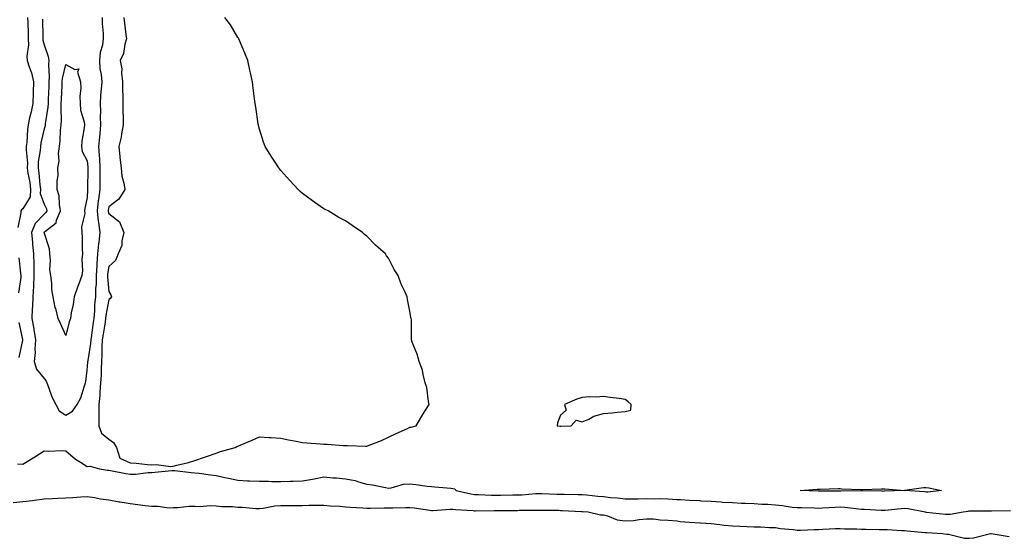
# Model space of a CAD drawing. Units: inches. Extents: x 894563 to 897203, y 7316378 to 7319018.
# Drawn here: x 895917 to 896374, y 7317180 to 7317421 of the extents above; entities that cross this region are included whole.
import ezdxf

# ---------------------------------------------------------------- set-up
doc = ezdxf.new("R2010")
doc.units = ezdxf.units.IN
doc.header["$MEASUREMENT"] = 0
doc.layers.add('Contour_89457316', color=7, linetype='Continuous', true_color=0x805570)

msp = doc.modelspace()

# ---------------------------------------------------------------- linework, layer by layer
at = {"layer": 'Contour_89457316'}
for points in [[(895920.31, 7317421.92, 3296), (895920.37, 7317419.6, 3296), (895920.54, 7317414.41, 3296), (895920.6, 7317411.92, 3296), (895920.75, 7317409.22, 3296), (895919.94, 7317403.81, 3296), (895920.11, 7317401.92, 3296), (895920.98, 7317398.99, 3296), (895922.19, 7317396.06, 3296), (895923.08, 7317391.92, 3296), (895922.9, 7317387.07, 3296), (895922.89, 7317386.76, 3296), (895922.71, 7317381.92, 3296), (895921.93, 7317378.04, 3296), (895921.26, 7317375.13, 3296), (895920.58, 7317371.92, 3296), (895920.23, 7317369.74, 3296), (895919.93, 7317363.8, 3296), (895919.68, 7317361.92, 3296), (895919.61, 7317360.36, 3296), (895920.19, 7317354.06, 3296), (895920.11, 7317351.92, 3296), (895920.46, 7317349.51, 3296), (895921.28, 7317345.15, 3296), (895921.69, 7317341.92, 3296), (895921.46, 7317338.51, 3296), (895918.05, 7317332.86, 3296), (895917.49, 7317332.48, 3296), (895917.19, 7317331.92, 3296), (895917.12, 7317330.99, 3296), (895915.84, 7317324.13, 3296)], [(895927.2, 7317421.07, 3295), (895927.4, 7317412.57, 3295), (895927.41, 7317411.92, 3295), (895927.45, 7317411.31, 3295), (895928.05, 7317409.19, 3295), (895929.82, 7317403.69, 3295), (895930.14, 7317401.92, 3295), (895929.96, 7317400.01, 3295), (895930.37, 7317394.24, 3295), (895930.21, 7317391.92, 3295), (895930.12, 7317389.85, 3295), (895929.91, 7317383.78, 3295), (895929.83, 7317381.92, 3295), (895929.74, 7317380.23, 3295), (895928.53, 7317372.4, 3295), (895928.49, 7317371.92, 3295), (895928.44, 7317371.52, 3295), (895928.05, 7317370.13, 3295), (895926.46, 7317363.52, 3295), (895926.24, 7317361.92, 3295), (895926.16, 7317360.03, 3295), (895925.25, 7317354.72, 3295), (895925.15, 7317351.92, 3295), (895925.52, 7317349.39, 3295), (895925.97, 7317344, 3295), (895926.24, 7317341.92, 3295), (895926.11, 7317339.98, 3295), (895928.05, 7317335.05, 3295), (895929.03, 7317332.9, 3295), (895929.22, 7317331.92, 3295), (895928.86, 7317331.11, 3295), (895928.05, 7317330.39, 3295), (895923.89, 7317326.09, 3295), (895922.2, 7317321.92, 3295), (895922.58, 7317317.39, 3295), (895922.62, 7317316.49, 3295), (895923.04, 7317311.92, 3295), (895923.16, 7317307.03, 3295), (895923.16, 7317306.81, 3295), (895923.27, 7317301.92, 3295), (895923, 7317296.97, 3295), (895922.98, 7317296.85, 3295), (895922.68, 7317291.92, 3295), (895922.55, 7317287.42, 3295), (895922.46, 7317286.33, 3295), (895922.32, 7317281.92, 3295), (895923.22, 7317277.09, 3295), (895923.25, 7317276.72, 3295), (895923.99, 7317271.92, 3295), (895923.68, 7317267.55, 3295), (895923.9, 7317266.07, 3295), (895923.43, 7317261.92, 3295), (895924.43, 7317258.3, 3295), (895928.05, 7317253.91, 3295), (895928.92, 7317252.79, 3295), (895929.23, 7317251.92, 3295), (895930.06, 7317249.91, 3295), (895931.54, 7317245.41, 3295), (895933.43, 7317241.92, 3295), (895935.05, 7317238.92, 3295), (895938.05, 7317236.93, 3295), (895941.23, 7317238.74, 3295), (895943.33, 7317241.92, 3295), (895945.06, 7317244.91, 3295), (895946.69, 7317250.56, 3295), (895947.23, 7317251.92, 3295), (895947.33, 7317252.64, 3295), (895948.05, 7317257.91, 3295), (895948.36, 7317261.61, 3295), (895948.37, 7317261.92, 3295), (895948.4, 7317262.27, 3295), (895949.71, 7317270.26, 3295), (895949.82, 7317271.92, 3295), (895950.13, 7317274, 3295), (895950.85, 7317279.12, 3295), (895951.27, 7317281.92, 3295), (895951.58, 7317285.45, 3295), (895951.61, 7317288.36, 3295), (895951.99, 7317291.92, 3295), (895952.1, 7317295.97, 3295), (895952.32, 7317297.65, 3295), (895952.42, 7317301.92, 3295), (895952.68, 7317306.55, 3295), (895952.66, 7317307.32, 3295), (895952.96, 7317311.92, 3295), (895953.38, 7317316.59, 3295), (895953.55, 7317317.42, 3295), (895954.04, 7317321.92, 3295), (895953.37, 7317326.6, 3295), (895953.22, 7317327.09, 3295), (895952.75, 7317331.92, 3295), (895953.28, 7317336.69, 3295), (895953.39, 7317337.26, 3295), (895953.99, 7317341.92, 3295), (895954.04, 7317345.93, 3295), (895954.06, 7317347.93, 3295), (895954.1, 7317351.92, 3295), (895953.84, 7317356.13, 3295), (895953.78, 7317357.65, 3295), (895953.49, 7317361.92, 3295), (895953.83, 7317366.14, 3295), (895954.05, 7317367.92, 3295), (895954.39, 7317371.92, 3295), (895954.26, 7317375.71, 3295), (895954.29, 7317378.17, 3295), (895954.15, 7317381.92, 3295), (895954.39, 7317385.58, 3295), (895954.68, 7317388.55, 3295), (895954.91, 7317391.92, 3295), (895954.63, 7317395.34, 3295), (895954.11, 7317397.98, 3295), (895953.87, 7317401.92, 3295), (895954.27, 7317405.7, 3295), (895955.24, 7317409.11, 3295), (895955.65, 7317411.92, 3295), (895955.59, 7317414.38, 3295), (895955.13, 7317419.01, 3295), (895955.07, 7317421.92, 3295)], [(895965.06, 7317421.92, 3296), (895965.42, 7317419.29, 3296), (895966.04, 7317413.93, 3296), (895966.31, 7317411.92, 3296), (895965.55, 7317409.42, 3296), (895964.85, 7317405.12, 3296), (895963.41, 7317401.92, 3296), (895964.17, 7317398.03, 3296), (895963.99, 7317395.98, 3296), (895964.49, 7317391.92, 3296), (895964.38, 7317388.25, 3296), (895964.64, 7317385.33, 3296), (895964.51, 7317381.92, 3296), (895964.56, 7317378.42, 3296), (895964.73, 7317375.24, 3296), (895964.77, 7317371.92, 3296), (895963.94, 7317367.81, 3296), (895963.74, 7317366.23, 3296), (895962.69, 7317361.92, 3296), (895963.2, 7317357.07, 3296), (895963.24, 7317356.73, 3296), (895963.75, 7317351.92, 3296), (895964.17, 7317348.04, 3296), (895965.08, 7317344.88, 3296), (895965.53, 7317341.92, 3296), (895962.65, 7317337.32, 3296), (895958.05, 7317333.79, 3296), (895957.75, 7317332.22, 3296), (895957.71, 7317331.92, 3296), (895957.74, 7317331.61, 3296), (895958.05, 7317330.64, 3296), (895962.97, 7317326.84, 3296), (895965.11, 7317321.92, 3296), (895964.19, 7317318.07, 3296), (895964.17, 7317315.8, 3296), (895962.48, 7317311.92, 3296), (895961.12, 7317308.85, 3296), (895958.05, 7317306.09, 3296), (895957.51, 7317302.46, 3296), (895957.48, 7317301.92, 3296), (895957.46, 7317301.33, 3296), (895958.05, 7317294.38, 3296), (895959.06, 7317292.93, 3296), (895959.27, 7317291.92, 3296), (895958.75, 7317291.22, 3296), (895958.05, 7317290.75, 3296), (895956.69, 7317283.28, 3296), (895956.58, 7317281.92, 3296), (895956.31, 7317280.19, 3296), (895955.43, 7317274.54, 3296), (895955.04, 7317271.92, 3296), (895954.83, 7317268.7, 3296), (895954.9, 7317265.06, 3296), (895954.65, 7317261.92, 3296), (895954.49, 7317258.36, 3296), (895954.45, 7317255.52, 3296), (895954.26, 7317251.92, 3296), (895953.88, 7317247.75, 3296), (895953.83, 7317246.14, 3296), (895953.38, 7317241.92, 3296), (895953.36, 7317237.23, 3296), (895953.46, 7317236.51, 3296), (895953.42, 7317231.92, 3296), (895954.66, 7317228.53, 3296), (895958.05, 7317225.75, 3296), (895960.29, 7317224.16, 3296), (895961.67, 7317221.92, 3296), (895963.13, 7317217, 3296), (895968.05, 7317214.78, 3296), (895970.79, 7317214.66, 3296), (895976.05, 7317213.92, 3296), (895978.05, 7317213.82, 3296), (895980.04, 7317213.91, 3296), (895986.91, 7317213.06, 3296), (895988.05, 7317213.14, 3296), (895989.76, 7317213.63, 3296), (895995.07, 7317214.9, 3296), (895998.05, 7317215.89, 3296), (896002.6, 7317217.37, 3296), (896003.96, 7317217.83, 3296), (896008.05, 7317219.18, 3296), (896010.01, 7317219.96, 3296), (896016.85, 7317221.92, 3296), (896017.66, 7317222.32, 3296), (896018.05, 7317222.52, 3296), (896019.09, 7317222.96, 3296), (896024.64, 7317225.33, 3296), (896028.05, 7317226.78, 3296), (896032.65, 7317226.52, 3296), (896033.48, 7317226.49, 3296), (896038.05, 7317226.22, 3296), (896041.58, 7317225.45, 3296), (896045.11, 7317224.86, 3296), (896048.05, 7317224.28, 3296), (896050.19, 7317224.06, 3296), (896056.39, 7317223.58, 3296), (896058.05, 7317223.41, 3296), (896059.51, 7317223.38, 3296), (896067.16, 7317222.81, 3296), (896068.05, 7317222.78, 3296), (896069, 7317222.87, 3296), (896077.51, 7317222.46, 3296), (896078.05, 7317222.53, 3296), (896079.1, 7317222.97, 3296), (896084.77, 7317225.2, 3296), (896088.05, 7317226.73, 3296), (896091.65, 7317228.32, 3296), (896096.91, 7317230.78, 3296), (896098.05, 7317231.3, 3296), (896098.56, 7317231.41, 3296), (896101, 7317231.92, 3296), (896103.59, 7317236.38, 3296), (896105.34, 7317239.21, 3296), (896107.01, 7317241.92, 3296), (896106.69, 7317243.27, 3296), (896105.87, 7317249.74, 3296), (896105.21, 7317251.92, 3296), (896104.19, 7317255.78, 3296), (896103.94, 7317257.81, 3296), (896102.36, 7317261.92, 3296), (896101.38, 7317265.26, 3296), (896099.16, 7317270.81, 3296), (896098.75, 7317271.92, 3296), (896098.72, 7317272.59, 3296), (896098.72, 7317281.25, 3296), (896098.67, 7317281.92, 3296), (896098.52, 7317282.38, 3296), (896098.05, 7317285.26, 3296), (896096.87, 7317290.74, 3296), (896096.82, 7317291.92, 3296), (896095.83, 7317294.14, 3296), (896093.93, 7317297.8, 3296), (896092.52, 7317301.92, 3296), (896090.76, 7317304.63, 3296), (896088.05, 7317310.01, 3296), (896087.2, 7317311.07, 3296), (896086.73, 7317311.92, 3296), (896082.09, 7317315.96, 3296), (896078.05, 7317320.11, 3296), (896077, 7317320.87, 3296), (896075.99, 7317321.92, 3296), (896071.21, 7317325.08, 3296), (896068.05, 7317327.35, 3296), (896065.05, 7317328.92, 3296), (896059.97, 7317331.92, 3296), (896058.67, 7317332.55, 3296), (896058.05, 7317332.86, 3296), (896054.92, 7317335.05, 3296), (896052.72, 7317336.59, 3296), (896048.05, 7317340.07, 3296), (896047.09, 7317340.96, 3296), (896046.17, 7317341.92, 3296), (896042.15, 7317346.02, 3296), (896038.05, 7317350.65, 3296), (896037.51, 7317351.37, 3296), (896037.13, 7317351.92, 3296), (896035.44, 7317354.53, 3296), (896033.55, 7317357.41, 3296), (896030.75, 7317361.92, 3296), (896030.02, 7317363.89, 3296), (896028.05, 7317369.96, 3296), (896027.7, 7317371.57, 3296), (896027.63, 7317371.92, 3296), (896027.56, 7317372.41, 3296), (896026.34, 7317380.22, 3296), (896026.1, 7317381.92, 3296), (896025.86, 7317384.11, 3296), (896025.13, 7317389.01, 3296), (896024.82, 7317391.92, 3296), (896023.91, 7317396.06, 3296), (896023.57, 7317397.44, 3296), (896022.68, 7317401.92, 3296), (896021.38, 7317405.26, 3296), (896018.84, 7317411.13, 3296), (896018.51, 7317411.92, 3296), (896018.33, 7317412.2, 3296), (896018.05, 7317412.56, 3296), (896014.58, 7317418.45, 3296), (896012.06, 7317421.92, 3296)], [(895916.23, 7317310.1, 3296), (895917, 7317302.97, 3296), (895917.12, 7317301.92, 3296), (895917.12, 7317300.99, 3296), (895916.13, 7317293.84, 3296)], [(895916.17, 7317280.04, 3296), (895917.88, 7317272.09, 3296), (895917.92, 7317271.92, 3296), (895917.91, 7317271.78, 3296), (895916.25, 7317263.72, 3296)], [(895915.69, 7317214.28, 3296), (895918.05, 7317214.12, 3296), (895922.88, 7317217.09, 3296), (895923.75, 7317217.62, 3296), (895928.05, 7317220.26, 3296), (895929.83, 7317220.14, 3296), (895936.6, 7317220.47, 3296), (895938.05, 7317220.35, 3296), (895942.54, 7317216.41, 3296), (895944.88, 7317215.09, 3296), (895948.05, 7317213.11, 3296), (895949.36, 7317213.23, 3296), (895953.79, 7317211.92, 3296), (895957.49, 7317211.36, 3296), (895958.05, 7317211.28, 3296), (895958.82, 7317211.15, 3296), (895965.96, 7317209.84, 3296), (895968.05, 7317209.5, 3296), (895970.43, 7317209.54, 3296), (895976.39, 7317210.26, 3296), (895978.05, 7317210.29, 3296), (895979.49, 7317210.48, 3296), (895987.29, 7317211.15, 3296), (895988.05, 7317211.25, 3296), (895988.78, 7317211.19, 3296), (895996.42, 7317210.29, 3296), (895998.05, 7317210.17, 3296), (896000.07, 7317209.9, 3296), (896005.3, 7317209.17, 3296), (896008.05, 7317208.8, 3296), (896012.03, 7317207.94, 3296), (896013.72, 7317207.58, 3296), (896018.05, 7317206.64, 3296), (896022.5, 7317206.37, 3296), (896023.53, 7317206.44, 3296), (896028.05, 7317206.22, 3296), (896032.32, 7317206.19, 3296), (896033.85, 7317206.12, 3296), (896038.05, 7317206.09, 3296), (896042.38, 7317206.25, 3296), (896043.73, 7317206.24, 3296), (896048.05, 7317206.43, 3296), (896052.83, 7317207.14, 3296), (896053.47, 7317207.34, 3296), (896058.05, 7317208.24, 3296), (896062.16, 7317207.81, 3296), (896063.92, 7317207.79, 3296), (896068.05, 7317207.26, 3296), (896072.6, 7317206.47, 3296), (896074.08, 7317205.89, 3296), (896078.05, 7317204.89, 3296), (896080.61, 7317204.48, 3296), (896086.69, 7317203.27, 3296), (896088.05, 7317203.04, 3296), (896089.29, 7317203.17, 3296), (896095.12, 7317204.85, 3296), (896098.05, 7317205.05, 3296), (896100.87, 7317204.74, 3296), (896106.05, 7317203.93, 3296), (896108.05, 7317203.69, 3296), (896109.69, 7317203.56, 3296), (896117.05, 7317202.92, 3296), (896118.05, 7317202.83, 3296), (896118.73, 7317202.6, 3296), (896119.5, 7317201.92, 3296), (896126.42, 7317200.29, 3296), (896128.05, 7317200.07, 3296), (896129.92, 7317200.05, 3296), (896135.9, 7317199.77, 3296), (896138.05, 7317199.75, 3296), (896140.21, 7317199.76, 3296), (896145.95, 7317199.82, 3296), (896148.05, 7317199.84, 3296), (896150.05, 7317199.92, 3296), (896156.62, 7317200.49, 3296), (896158.05, 7317200.56, 3296), (896159.44, 7317200.52, 3296), (896166.38, 7317200.25, 3296), (896168.05, 7317200.21, 3296), (896169.82, 7317200.15, 3296), (896176.19, 7317200.06, 3296), (896178.05, 7317200, 3296), (896180.16, 7317199.81, 3296), (896185.41, 7317199.28, 3296), (896188.05, 7317199.05, 3296), (896191.31, 7317198.66, 3296), (896194.55, 7317198.42, 3296), (896198.05, 7317197.95, 3296), (896201.9, 7317198.07, 3296), (896204.13, 7317198, 3296), (896208.05, 7317198.12, 3296), (896211.92, 7317198.05, 3296), (896214.25, 7317198.12, 3296), (896218.05, 7317198.04, 3296), (896222.2, 7317197.76, 3296), (896223.84, 7317197.71, 3296), (896228.05, 7317197.41, 3296), (896232.81, 7317197.16, 3296), (896233.28, 7317197.14, 3296), (896238.05, 7317196.89, 3296), (896242.73, 7317196.6, 3296), (896243.44, 7317196.53, 3296), (896248.05, 7317196.23, 3296), (896252.18, 7317196.05, 3296), (896253.91, 7317196.06, 3296), (896258.05, 7317195.89, 3296), (896261.62, 7317195.49, 3296), (896264.44, 7317195.52, 3296), (896268.05, 7317195.2, 3296), (896271.06, 7317194.93, 3296), (896275.77, 7317194.2, 3296), (896278.05, 7317193.97, 3296), (896280.04, 7317193.91, 3296), (896286.19, 7317193.78, 3296), (896288.05, 7317193.73, 3296), (896289.91, 7317193.78, 3296), (896295.8, 7317194.17, 3296), (896298.05, 7317194.23, 3296), (896300.25, 7317194.13, 3296), (896306.62, 7317193.35, 3296), (896308.05, 7317193.27, 3296), (896309.35, 7317193.22, 3296), (896317.2, 7317192.77, 3296), (896318.05, 7317192.74, 3296), (896318.93, 7317192.8, 3296), (896326.4, 7317193.58, 3296), (896328.05, 7317193.69, 3296), (896329.61, 7317193.49, 3296), (896337.52, 7317191.92, 3296), (896337.95, 7317191.82, 3296), (896338.05, 7317191.81, 3296), (896338.17, 7317191.8, 3296), (896347.01, 7317190.88, 3296), (896348.05, 7317190.81, 3296), (896349.13, 7317190.84, 3296), (896355.31, 7317191.92, 3296), (896357.63, 7317192.34, 3296), (896358.05, 7317192.37, 3296), (896358.53, 7317192.4, 3296), (896367.61, 7317192.36, 3296), (896368.05, 7317192.39, 3296), (896368.5, 7317192.37, 3296), (896377.31, 7317192.66, 3296)], [(895913.65, 7317196.32, 3297), (895918.05, 7317196.81, 3297), (895922.66, 7317197.31, 3297), (895923.59, 7317197.46, 3297), (895928.05, 7317197.99, 3297), (895931.82, 7317198.15, 3297), (895934.43, 7317198.31, 3297), (895938.05, 7317198.46, 3297), (895941.31, 7317198.66, 3297), (895945.09, 7317198.97, 3297), (895948.05, 7317199.15, 3297), (895951.36, 7317198.61, 3297), (895954.19, 7317198.06, 3297), (895958.05, 7317197.47, 3297), (895962.81, 7317196.68, 3297), (895963.37, 7317196.59, 3297), (895968.05, 7317195.84, 3297), (895971.55, 7317195.42, 3297), (895975.04, 7317194.93, 3297), (895978.05, 7317194.55, 3297), (895980.79, 7317194.65, 3297), (895986.09, 7317193.87, 3297), (895988.05, 7317193.99, 3297), (895990.17, 7317194.04, 3297), (895995.39, 7317194.58, 3297), (895998.05, 7317194.63, 3297), (896000.61, 7317194.48, 3297), (896005.12, 7317194.85, 3297), (896008.05, 7317194.71, 3297), (896010.49, 7317194.37, 3297), (896015.59, 7317194.38, 3297), (896018.05, 7317194.1, 3297), (896020.22, 7317194.09, 3297), (896026.47, 7317193.51, 3297), (896028.05, 7317193.49, 3297), (896029.76, 7317193.63, 3297), (896035.26, 7317194.71, 3297), (896038.05, 7317194.88, 3297), (896041.02, 7317194.89, 3297), (896045.03, 7317194.94, 3297), (896048.05, 7317194.95, 3297), (896051.12, 7317194.99, 3297), (896054.96, 7317195.01, 3297), (896058.05, 7317195.05, 3297), (896060.9, 7317194.77, 3297), (896065.43, 7317194.54, 3297), (896068.05, 7317194.31, 3297), (896070.2, 7317194.07, 3297), (896076.15, 7317193.82, 3297), (896078.05, 7317193.63, 3297), (896079.74, 7317193.61, 3297), (896086.15, 7317193.82, 3297), (896088.05, 7317193.8, 3297), (896090.03, 7317193.9, 3297), (896096.05, 7317193.92, 3297), (896098.05, 7317194.04, 3297), (896099.96, 7317193.82, 3297), (896107.3, 7317192.67, 3297), (896108.05, 7317192.58, 3297), (896108.72, 7317192.59, 3297), (896116.76, 7317193.21, 3297), (896118.05, 7317193.23, 3297), (896119.18, 7317193.05, 3297), (896127.45, 7317192.52, 3297), (896128.05, 7317192.44, 3297), (896128.56, 7317192.43, 3297), (896137.36, 7317192.61, 3297), (896138.05, 7317192.6, 3297), (896138.73, 7317192.6, 3297), (896147.34, 7317192.63, 3297), (896148.05, 7317192.64, 3297), (896148.8, 7317192.67, 3297), (896157.27, 7317192.7, 3297), (896158.05, 7317192.74, 3297), (896158.85, 7317192.72, 3297), (896167.3, 7317192.67, 3297), (896168.05, 7317192.65, 3297), (896168.76, 7317192.63, 3297), (896177.84, 7317192.13, 3297), (896178.05, 7317192.13, 3297), (896178.24, 7317192.11, 3297), (896180.9, 7317191.92, 3297), (896186.7, 7317190.57, 3297), (896188.05, 7317190.53, 3297), (896189.89, 7317190.07, 3297), (896194.44, 7317188.31, 3297), (896198.05, 7317187.71, 3297), (896202, 7317187.97, 3297), (896204.58, 7317188.45, 3297), (896208.05, 7317188.75, 3297), (896211.33, 7317188.64, 3297), (896214.35, 7317188.22, 3297), (896218.05, 7317188.13, 3297), (896222.25, 7317187.72, 3297), (896223.64, 7317187.51, 3297), (896228.05, 7317187.13, 3297), (896232.93, 7317186.8, 3297), (896233.18, 7317186.79, 3297), (896238.05, 7317186.49, 3297), (896242.16, 7317186.03, 3297), (896244.16, 7317185.82, 3297), (896248.05, 7317185.38, 3297), (896251.42, 7317185.29, 3297), (896254.89, 7317185.08, 3297), (896258.05, 7317184.99, 3297), (896261.07, 7317184.93, 3297), (896265.28, 7317184.68, 3297), (896268.05, 7317184.63, 3297), (896270.34, 7317184.21, 3297), (896276.21, 7317183.76, 3297), (896278.05, 7317183.48, 3297), (896279.62, 7317183.49, 3297), (896286.2, 7317183.77, 3297), (896288.05, 7317183.79, 3297), (896290.04, 7317183.91, 3297), (896295.83, 7317184.14, 3297), (896298.05, 7317184.29, 3297), (896300.23, 7317184.1, 3297), (896305.89, 7317184.08, 3297), (896308.05, 7317183.92, 3297), (896309.97, 7317183.84, 3297), (896316.22, 7317183.75, 3297), (896318.05, 7317183.68, 3297), (896319.85, 7317183.72, 3297), (896326.75, 7317183.22, 3297), (896328.05, 7317183.25, 3297), (896329.19, 7317183.06, 3297), (896337.57, 7317182.4, 3297), (896338.05, 7317182.33, 3297), (896338.43, 7317182.3, 3297), (896345.65, 7317181.92, 3297), (896347.73, 7317181.6, 3297), (896348.05, 7317181.52, 3297), (896348.46, 7317181.51, 3297), (896355.83, 7317179.7, 3297), (896358.05, 7317179.65, 3297), (896360.08, 7317179.89, 3297), (896367.91, 7317181.92, 3297), (896368.03, 7317181.93, 3297), (896368.07, 7317181.94, 3297), (896368.28, 7317181.92, 3297), (896376.59, 7317180.46, 3297)]]:
    msp.add_polyline3d(points, dxfattribs=at)
for points in [[(895938.05, 7317274.03, 3294), (895935.62, 7317279.49, 3294), (895934.6, 7317281.92, 3294), (895933.37, 7317286.6, 3294), (895933.2, 7317287.07, 3294), (895932.22, 7317291.92, 3294), (895931.55, 7317295.42, 3294), (895931.6, 7317298.37, 3294), (895931.12, 7317301.92, 3294), (895930.71, 7317304.58, 3294), (895930.96, 7317309.01, 3294), (895930.66, 7317311.92, 3294), (895930.43, 7317314.3, 3294), (895928.05, 7317321.81, 3294), (895928.04, 7317321.92, 3294), (895928.05, 7317321.94, 3294), (895928.24, 7317322.11, 3294), (895933.55, 7317326.43, 3294), (895933.77, 7317327.64, 3294), (895935.68, 7317331.92, 3294), (895935.1, 7317334.87, 3294), (895935.01, 7317338.88, 3294), (895934.08, 7317341.92, 3294), (895934.03, 7317345.94, 3294), (895934.46, 7317348.33, 3294), (895934.38, 7317351.92, 3294), (895934.93, 7317355.04, 3294), (895934.68, 7317358.55, 3294), (895935.07, 7317361.92, 3294), (895935.51, 7317364.46, 3294), (895935.58, 7317369.45, 3294), (895935.91, 7317371.92, 3294), (895936.04, 7317373.93, 3294), (895935.85, 7317379.72, 3294), (895935.97, 7317381.92, 3294), (895936.05, 7317383.92, 3294), (895936.33, 7317390.2, 3294), (895936.4, 7317391.92, 3294), (895936.51, 7317393.46, 3294), (895938.05, 7317400.05, 3294), (895942.27, 7317397.7, 3294), (895944.16, 7317398.02, 3294), (895943.47, 7317396.5, 3294), (895944.93, 7317391.92, 3294), (895945.03, 7317388.9, 3294), (895944.65, 7317385.32, 3294), (895944.74, 7317381.92, 3294), (895944.97, 7317378.83, 3294), (895946.6, 7317373.37, 3294), (895946.76, 7317371.92, 3294), (895946.66, 7317370.53, 3294), (895945.58, 7317364.39, 3294), (895945.44, 7317361.92, 3294), (895945.72, 7317359.59, 3294), (895948.05, 7317355.23, 3294), (895948.34, 7317352.21, 3294), (895948.36, 7317351.92, 3294), (895948.36, 7317351.62, 3294), (895948.23, 7317342.1, 3294), (895948.23, 7317341.92, 3294), (895948.21, 7317341.76, 3294), (895948.05, 7317338.16, 3294), (895946.96, 7317333.01, 3294), (895946.81, 7317331.92, 3294), (895946.89, 7317330.76, 3294), (895945.4, 7317324.57, 3294), (895945.5, 7317321.92, 3294), (895945.61, 7317319.48, 3294), (895945.65, 7317314.31, 3294), (895945.76, 7317311.92, 3294), (895945.49, 7317309.36, 3294), (895945.88, 7317304.09, 3294), (895945.54, 7317301.92, 3294), (895944.06, 7317297.93, 3294), (895943.47, 7317296.5, 3294), (895941.97, 7317291.92, 3294), (895941.54, 7317288.43, 3294), (895940.61, 7317284.48, 3294), (895940.23, 7317281.92, 3294), (895939.6, 7317280.37, 3294)], [(896168.05, 7317231.77, 3296), (896168.19, 7317231.78, 3296), (896173.05, 7317231.92, 3296), (896175.4, 7317234.57, 3296), (896178.05, 7317233.76, 3296), (896181.27, 7317235.13, 3296), (896183.48, 7317236.49, 3296), (896188.05, 7317237.68, 3296), (896192.03, 7317237.94, 3296), (896194.4, 7317238.27, 3296), (896198.05, 7317238.59, 3296), (896200.7, 7317239.27, 3296), (896200.89, 7317241.92, 3296), (896199.35, 7317243.22, 3296), (896198.05, 7317244.19, 3296), (896195.35, 7317244.62, 3296), (896191.19, 7317245.06, 3296), (896188.05, 7317245.64, 3296), (896184.63, 7317245.34, 3296), (896181.5, 7317245.37, 3296), (896178.05, 7317245.12, 3296), (896175.67, 7317244.3, 3296), (896169.89, 7317241.92, 3296), (896170.7, 7317239.27, 3296), (896168.05, 7317236.92, 3296), (896166.64, 7317233.33, 3296), (896166.47, 7317231.92, 3296), (896167.91, 7317231.78, 3296)], [(896338.05, 7317201.09, 3295), (896337.33, 7317201.2, 3295), (896328.07, 7317201.9, 3295), (896328.05, 7317201.9, 3295), (896328.03, 7317201.9, 3295), (896318.45, 7317201.51, 3295), (896318.05, 7317201.49, 3295), (896317.63, 7317201.51, 3295), (896308.26, 7317201.71, 3295), (896308.05, 7317201.72, 3295), (896307.86, 7317201.73, 3295), (896298.43, 7317201.54, 3295), (896298.05, 7317201.56, 3295), (896297.68, 7317201.55, 3295), (896288.32, 7317201.65, 3295), (896288.05, 7317201.64, 3295), (896287.78, 7317201.65, 3295), (896279.41, 7317201.92, 3295), (896287.42, 7317202.55, 3295), (896288.05, 7317202.58, 3295), (896288.7, 7317202.57, 3295), (896297.2, 7317202.77, 3295), (896298.05, 7317202.76, 3295), (896298.86, 7317202.73, 3295), (896307.63, 7317202.34, 3295), (896308.05, 7317202.33, 3295), (896308.46, 7317202.34, 3295), (896317.26, 7317202.72, 3295), (896318.05, 7317202.73, 3295), (896318.83, 7317202.71, 3295), (896328, 7317201.96, 3295), (896328.05, 7317201.96, 3295), (896328.1, 7317201.97, 3295), (896336.74, 7317203.23, 3295), (896338.05, 7317203.34, 3295), (896339.29, 7317203.16, 3295), (896345.12, 7317201.92, 3295), (896338.87, 7317201.1, 3295)]]:
    msp.add_polyline3d(points, close=True, dxfattribs=at)

doc.saveas('drawing.dxf')
